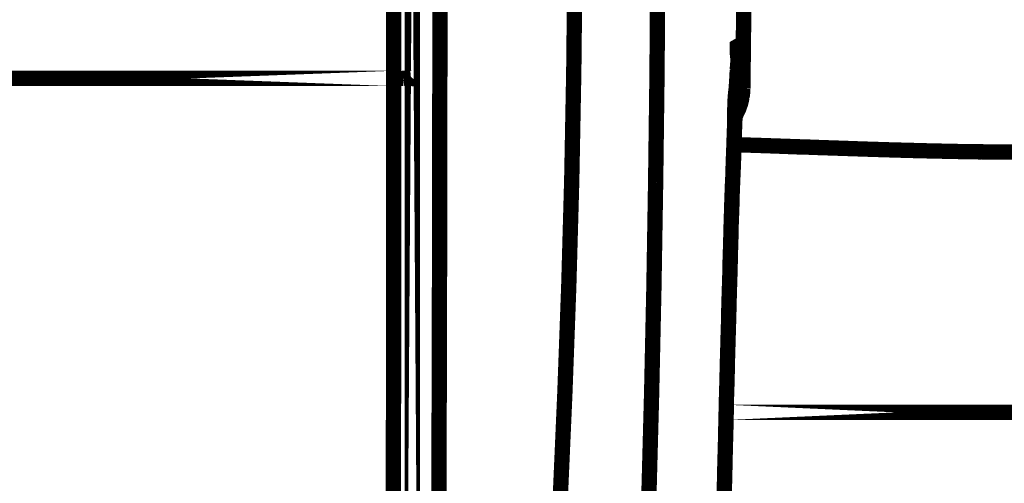
# Model space of a CAD drawing. Extents: x -1.49 to 3.35, y -4.19 to 0.26.
# Drawn here: x 0.38 to 0.57, y -3.83 to -3.74 of the extents above; entities that cross this region are included whole.
import ezdxf

# ---------------------------------------------------------------- set-up
doc = ezdxf.new("R2010")
doc.units = 0
doc.header["$LTSCALE"] = 0.000394
doc.header["$MEASUREMENT"] = 0
doc.linetypes.add('BORDER', pattern=[7e-06, 2e-06, -1e-06, 2e-06, -1e-06, 0, -1e-06])
doc.layers.add('___SHELL', color=7, linetype='CONTINUOUS')

msp = doc.modelspace()

# ---------------------------------------------------------------- linework, layer by layer
at = {"layer": '___SHELL', "color": 1, "linetype": 'BORDER', "const_width": 0.003}
for points in [[(0.452465, -3.938335), (0.452465, -3.482606)], [(0.448835, -3.595579), (0.448835, -3.750453)], [(0.448835, -3.750453), (0.368866, -3.750453)], [(0.517256, -3.752413), (0.517256, -3.752453)], [(0.513992, -3.815937), (0.580657, -3.815937)]]:
    msp.add_lwpolyline(points, close=True, dxfattribs=at)
for points in [[(0.457811, -3.786236), (0.457892, -3.735186), (0.457892, -3.684125), (0.457811, -3.633075)], [(0.484413, -3.706634), (0.484342, -3.727893), (0.484116, -3.749149), (0.483717, -3.770406)], [(0.50061, -3.706961), (0.500584, -3.728259), (0.500432, -3.749556), (0.500161, -3.770854)], [(0.517339, -3.745925), (0.517417, -3.736625), (0.517487, -3.727333), (0.517539, -3.718059)], [(0.517378, -3.74315), (0.51739, -3.740335), (0.51742, -3.73752), (0.517461, -3.734705)], [(0.517339, -3.745925), (0.51734, -3.744989), (0.51735, -3.74406), (0.517378, -3.74315)], [(0.516315, -3.74674), (0.516154, -3.745296), (0.516165, -3.744176), (0.516602, -3.743925)], [(0.516602, -3.743925), (0.516695, -3.743969), (0.516797, -3.744021), (0.51689, -3.744091)], [(0.51689, -3.744091), (0.517341, -3.744966), (0.517293, -3.746041), (0.517091, -3.747189)], [(0.516236, -3.747882), (0.516248, -3.747608), (0.516277, -3.747343), (0.516315, -3.747067)], [(0.516315, -3.747067), (0.516317, -3.746852), (0.516328, -3.746628), (0.516358, -3.746413)], [(0.516398, -3.74874), (0.516386, -3.74814), (0.516356, -3.747477), (0.516315, -3.74674)], [(0.516358, -3.746413), (0.51636, -3.746288), (0.51637, -3.746145), (0.516398, -3.745965)], [(0.516398, -3.745965), (0.516398, -3.745953), (0.516398, -3.745924), (0.516398, -3.745886)], [(0.517091, -3.747189), (0.516998, -3.749005), (0.517131, -3.750705), (0.517256, -3.752413)], [(0.517256, -3.752453), (0.517285, -3.75028), (0.517307, -3.748098), (0.517339, -3.745925)], [(0.517256, -3.751921), (0.517285, -3.749924), (0.517307, -3.747925), (0.517339, -3.745925)], [(0.516114, -3.749965), (0.516124, -3.749587), (0.516143, -3.7492), (0.516154, -3.748823)], [(0.516154, -3.748823), (0.516183, -3.748498), (0.516204, -3.748181), (0.516236, -3.747882)], [(0.516236, -3.75078), (0.516304, -3.750152), (0.516356, -3.749478), (0.516398, -3.74874)], [(0.448835, -3.750453), (0.448833, -3.760613), (0.448823, -3.770773), (0.448795, -3.780933)], [(0.450669, -3.750453), (0.450095, -3.750472), (0.449464, -3.750462), (0.448835, -3.750453)], [(0.451976, -3.750413), (0.451457, -3.750361), (0.451055, -3.750398), (0.450669, -3.750453)], [(0.452465, -3.750374), (0.452392, -3.750465), (0.452211, -3.750457), (0.451976, -3.750413)], [(0.515949, -3.752413), (0.516042, -3.751863), (0.516143, -3.75133), (0.516236, -3.75078)], [(0.516031, -3.751228), (0.516061, -3.750792), (0.516082, -3.750374), (0.516114, -3.749965)], [(0.515744, -3.754492), (0.515798, -3.753773), (0.515869, -3.75308), (0.515949, -3.752413)], [(0.515866, -3.754248), (0.515907, -3.753718), (0.515937, -3.753188), (0.515949, -3.752657)], [(0.515949, -3.752657), (0.515981, -3.75217), (0.516002, -3.75169), (0.516031, -3.751228)], [(0.517256, -3.752413), (0.517144, -3.753523), (0.516889, -3.754623), (0.51648, -3.755677)], [(0.517091, -3.754165), (0.51717, -3.753594), (0.517231, -3.753024), (0.517256, -3.752453)], [(0.517256, -3.752413), (0.517256, -3.752249), (0.517256, -3.752086), (0.517256, -3.751921)], [(0.515622, -3.758819), (0.515655, -3.757344), (0.515687, -3.755886), (0.515744, -3.754492)], [(0.515787, -3.755961), (0.515825, -3.75539), (0.515854, -3.754819), (0.515866, -3.754248)], [(0.515949, -3.757429), (0.516454, -3.756384), (0.516832, -3.755294), (0.517091, -3.754165)], [(0.515705, -3.757878), (0.515744, -3.757237), (0.515775, -3.756604), (0.515787, -3.755961)], [(0.51648, -3.755677), (0.516304, -3.756014), (0.516112, -3.75636), (0.515909, -3.756697)], [(0.515622, -3.759921), (0.515663, -3.759237), (0.515693, -3.758563), (0.515705, -3.757878)], [(0.515622, -3.760083), (0.515622, -3.759646), (0.515622, -3.759227), (0.515622, -3.758819)], [(0.515665, -3.758941), (0.515693, -3.758562), (0.515703, -3.758164), (0.515705, -3.757756)], [(0.515787, -3.757799), (0.515838, -3.757677), (0.515898, -3.757554), (0.515949, -3.757429)], [(0.515543, -3.762165), (0.515581, -3.761419), (0.51561, -3.760665), (0.515622, -3.759921)], [(0.515543, -3.763346), (0.515571, -3.762488), (0.515581, -3.761621), (0.515583, -3.760736)], [(0.515583, -3.761142), (0.515622, -3.760408), (0.515653, -3.759674), (0.515665, -3.758941)], [(0.515583, -3.760736), (0.51561, -3.760521), (0.515621, -3.760298), (0.515622, -3.760083)], [(0.515461, -3.764531), (0.5155, -3.763745), (0.515531, -3.762949), (0.515543, -3.762165)], [(0.515339, -3.768854), (0.515408, -3.767046), (0.515471, -3.76521), (0.515543, -3.763346)], [(0.515378, -3.767098), (0.515407, -3.766243), (0.515429, -3.765387), (0.515461, -3.764531)], [(0.528965, -3.763878), (0.524476, -3.763724), (0.519988, -3.76358), (0.5155, -3.763429)], [(0.532024, -3.764), (0.526516, -3.763797), (0.521008, -3.763603), (0.5155, -3.763429)], [(0.528106, -3.763878), (0.523905, -3.763715), (0.519704, -3.763563), (0.5155, -3.763429)], [(0.530394, -3.763917), (0.529646, -3.763907), (0.52888, -3.763888), (0.528106, -3.763878)], [(0.541858, -3.764327), (0.537564, -3.764173), (0.533259, -3.764029), (0.528965, -3.763878)], [(0.532024, -3.764), (0.531493, -3.763971), (0.530953, -3.763949), (0.530394, -3.763917)], [(0.55365, -3.764654), (0.546456, -3.764465), (0.539244, -3.764241), (0.532024, -3.764)], [(0.532638, -3.764), (0.532433, -3.764), (0.532228, -3.764), (0.532024, -3.764)], [(0.54202, -3.764327), (0.538889, -3.764232), (0.535768, -3.764121), (0.532638, -3.764)], [(0.553445, -3.764654), (0.549578, -3.764559), (0.545722, -3.764447), (0.541858, -3.764327)], [(0.553567, -3.764654), (0.549721, -3.764559), (0.545866, -3.764447), (0.54202, -3.764327)], [(0.564051, -3.764858), (0.560531, -3.764803), (0.556992, -3.764732), (0.553445, -3.764654)], [(0.553689, -3.764654), (0.553649, -3.764654), (0.553607, -3.764654), (0.553567, -3.764654)], [(0.572417, -3.764898), (0.566173, -3.76487), (0.55992, -3.764789), (0.55365, -3.764654)], [(0.566012, -3.764858), (0.561918, -3.764813), (0.557809, -3.764751), (0.553689, -3.764654)], [(0.572417, -3.764898), (0.56964, -3.764896), (0.566854, -3.764886), (0.564051, -3.764858)], [(0.515295, -3.769835), (0.515308, -3.768907), (0.515339, -3.767998), (0.515378, -3.767098)], [(0.515173, -3.772732), (0.515215, -3.771754), (0.515256, -3.770784), (0.515295, -3.769835)], [(0.515217, -3.771303), (0.515256, -3.770487), (0.515296, -3.76967), (0.515339, -3.768854)], [(0.483717, -3.770406), (0.483136, -3.791172), (0.482381, -3.811938), (0.481472, -3.832705)], [(0.500161, -3.770854), (0.49982, -3.791632), (0.499371, -3.812419), (0.498815, -3.833197)], [(0.515094, -3.774728), (0.515134, -3.773587), (0.515174, -3.772445), (0.515217, -3.771303)], [(0.515094, -3.775748), (0.515124, -3.77474), (0.515144, -3.773741), (0.515173, -3.772732)], [(0.514929, -3.780358), (0.51498, -3.778483), (0.515041, -3.776606), (0.515094, -3.774728)], [(0.514969, -3.778972), (0.515011, -3.777911), (0.515052, -3.776839), (0.515094, -3.775748)], [(0.51489, -3.782358), (0.514928, -3.781244), (0.514957, -3.780113), (0.514969, -3.778972)], [(0.448795, -3.780933), (0.448795, -3.790061), (0.448795, -3.799179), (0.448795, -3.808307)], [(0.514846, -3.783748), (0.514878, -3.782615), (0.5149, -3.781492), (0.514929, -3.780358)], [(0.514724, -3.788724), (0.514767, -3.787053), (0.514807, -3.785391), (0.514846, -3.783748)], [(0.514768, -3.785909), (0.514807, -3.784725), (0.514848, -3.783542), (0.51489, -3.782358)], [(0.457689, -3.832705), (0.457729, -3.817231), (0.457771, -3.801739), (0.457811, -3.786236)], [(0.514685, -3.789622), (0.514724, -3.78837), (0.514755, -3.787135), (0.514768, -3.785909)], [(0.514563, -3.793457), (0.514603, -3.792162), (0.514645, -3.790887), (0.514685, -3.789622)], [(0.514602, -3.79252), (0.514645, -3.791253), (0.514685, -3.789988), (0.514724, -3.788724)], [(0.51448, -3.797457), (0.514521, -3.795813), (0.514562, -3.794161), (0.514602, -3.79252)], [(0.51448, -3.797413), (0.514492, -3.796099), (0.514522, -3.794774), (0.514563, -3.793457)], [(0.514358, -3.801535), (0.514399, -3.800177), (0.51444, -3.798801), (0.51448, -3.797413)], [(0.514276, -3.804839), (0.51433, -3.802362), (0.5144, -3.799904), (0.51448, -3.797457)], [(0.514236, -3.80578), (0.514277, -3.804379), (0.514318, -3.802962), (0.514358, -3.801535)], [(0.514236, -3.806146), (0.514238, -3.805707), (0.514248, -3.805277), (0.514276, -3.804839)], [(0.514071, -3.811898), (0.514142, -3.80998), (0.514194, -3.808063), (0.514236, -3.806146)], [(0.514154, -3.810142), (0.514166, -3.808684), (0.514197, -3.807237), (0.514236, -3.80578)], [(0.448795, -3.808307), (0.448784, -3.81662), (0.448763, -3.824924), (0.448752, -3.833236)], [(0.514071, -3.811898), (0.514103, -3.811316), (0.514124, -3.810726), (0.514154, -3.810142)], [(0.513909, -3.819118), (0.51396, -3.816712), (0.51402, -3.814306), (0.514071, -3.811898)], [(0.513949, -3.818343), (0.513991, -3.816211), (0.514031, -3.814058), (0.514071, -3.811898)], [(0.513705, -3.827157), (0.513787, -3.82422), (0.513869, -3.821282), (0.513949, -3.818343)], [(0.513748, -3.82626), (0.513799, -3.823882), (0.513859, -3.821495), (0.513909, -3.819118)], [(0.513583, -3.833197), (0.513635, -3.830899), (0.513696, -3.828584), (0.513748, -3.82626)], [(0.513583, -3.833114), (0.513625, -3.831116), (0.513665, -3.829127), (0.513705, -3.827157)]]:
    msp.add_lwpolyline(points, dxfattribs=at)

doc.saveas('drawing.dxf')
